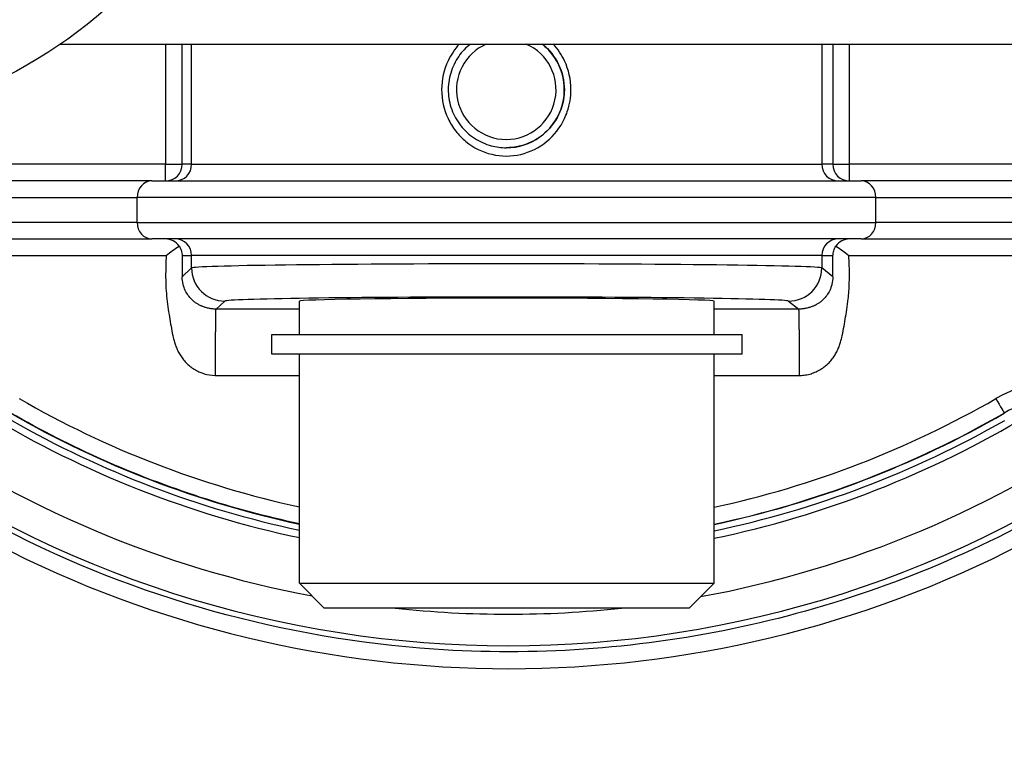
# Model space of a CAD drawing. Units: millimetres. Extents: x 239 to 3215, y 30 to 4191.
# Drawn here: x 1273 to 1337, y 652 to 700 of the extents above; entities that cross this region are included whole.
import ezdxf

# ---------------------------------------------------------------- set-up
doc = ezdxf.new("R2010")
doc.units = ezdxf.units.MM
doc.header["$LTSCALE"] = 15.384615
doc.layers.add('Dimensions(Hillmar_metric)', color=7, linetype='Continuous', lineweight=13)
doc.layers.add('Visible Edges(Hillmar_metric)', color=7, linetype='Continuous', lineweight=25)
doc.layers.add('Visible Tangent Edges(Hillmar_Metric)', color=7, linetype='Continuous', lineweight=25, true_color=0xc0c0c0)
doc.styles.add('Hillmar_metric_Dimensions', font='arial.ttf')
doc.dimstyles.new('DEFAULT-ISO-Method 1b-Hillmar_metric', dxfattribs={"dimscale": 15.384615, "dimtxt": 2, "dimasz": 2.5, "dimexe": 1, "dimexo": 1, "dimgap": 0.25, "dimtad": 1, "dimtih": 1, "dimtoh": 1, "dimrnd": 1e-08, "dimdsep": 46, "dimtxsty": 'Hillmar_metric_Dimensions', "dimcen": 0.09, "dimdle": 8, "dimclrd": 7, "dimclre": 7, "dimclrt": 7, "dimazin": 2, "dimtfac": 0.75, "dimtmove": 0, "dimatfit": 3, "dimfxl": 1, "dimtolj": 1, "dimlwd": 9, "dimlwe": 9, "dimarcsym": 0})

# ---------------------------------------------------------------- blocks, each defined once
blk = doc.blocks.new('*D32')
at = {"layer": 'Defpoints', "color": 0, "linetype": 'Continuous', "transparency": 16777216}
for p in [(1224.752, 725.6), (1602.28, 725.6), (1602.28, 426.565)]:
    blk.add_point(p, dxfattribs=at)
at = {"layer": 'Dimensions(Hillmar_metric)', "color": 7, "linetype": 'Continuous', "lineweight": 9, "transparency": 16777216}
for p, q in [((1224.752, 710.215), (1224.752, 411.181)), ((1602.28, 710.215), (1602.28, 411.181)), ((1263.214, 426.565), (1563.819, 426.565))]:
    blk.add_line(p, q, dxfattribs=at)
at = {"layer": 'Dimensions(Hillmar_metric)', "color": 7, "linetype": 'Continuous', "transparency": 16777216}
for points in [[(1263.214, 432.975), (1263.214, 420.155), (1224.752, 426.565)], [(1563.819, 432.975), (1563.819, 420.155), (1602.28, 426.565)]]:
    blk.add_solid(points, dxfattribs=at)
at = {"layer": 'Dimensions(Hillmar_metric)', "color": 7, "linetype": 'Continuous', "lineweight": 13, "transparency": 16777216, "insert": (1413.516, 446.132), "char_height": 30.7692, "attachment_point": 5, "style": 'Hillmar_metric_Dimensions'}
blk.add_mtext('\\A1;351', dxfattribs=at)
blk = doc.blocks.new('*D35')
at = {"layer": 'Defpoints', "color": 0, "linetype": 'Continuous', "transparency": 16777216}
for p in [(1257.362, 692.831), (1413.516, 663.799), (1413.516, 498.713)]:
    blk.add_point(p, dxfattribs=at)
at = {"layer": 'Dimensions(Hillmar_metric)', "color": 7, "linetype": 'Continuous', "lineweight": 9, "transparency": 16777216}
for p, q in [((1257.362, 677.446), (1257.362, 483.328)), ((1413.516, 648.415), (1413.516, 483.328)), ((1295.824, 498.713), (1375.055, 498.713))]:
    blk.add_line(p, q, dxfattribs=at)
at = {"layer": 'Dimensions(Hillmar_metric)', "color": 7, "linetype": 'Continuous', "transparency": 16777216}
for points in [[(1295.824, 505.123), (1295.824, 492.302), (1257.362, 498.713)], [(1375.055, 505.123), (1375.055, 492.302), (1413.516, 498.713)]]:
    blk.add_solid(points, dxfattribs=at)
at = {"layer": 'Dimensions(Hillmar_metric)', "color": 7, "linetype": 'Continuous', "lineweight": 13, "transparency": 16777216, "insert": (1335.439, 518.269), "char_height": 30.7692, "attachment_point": 5, "style": 'Hillmar_metric_Dimensions'}
blk.add_mtext('\\A1;145', dxfattribs=at)

msp = doc.modelspace()

# ---------------------------------------------------------------- linework, layer by layer
at = {"layer": 'Visible Edges(Hillmar_metric)'}
for p, q in [((1275.7631, 698.6768), (1551.2694, 698.6768)), ((1281.702, 689.7953), (1266.1617, 689.7953)), ((1281.702, 689.7953), (1327.7602, 689.7953)), ((1343.3834, 689.7953), (1327.7602, 689.7953)), ((1266.1617, 686.0261), (1281.702, 686.0261)), ((1327.7602, 686.0261), (1281.702, 686.0261)), ((1327.7602, 686.0261), (1343.3834, 686.0261)), ((1324.7202, 684.1972), (1324.7205, 684.1971)), ((1325.1931, 683.9242), (1325.1937, 683.9239)), ((1325.9197, 683.5047), (1325.9198, 683.5046)), ((1284.5289, 683.1542), (1284.5326, 683.1564)), ((1283.8419, 682.7576), (1283.842, 682.7577)), ((1291.2855, 679.8306), (1291.2855, 681.9847)), ((1318.2086, 679.8307), (1318.2086, 681.9842)), ((1289.4973, 679.8306), (1320.046, 679.8307)), ((1289.4973, 678.5383), (1289.4973, 679.8306)), ((1320.046, 678.5383), (1320.046, 679.8307)), ((1320.046, 678.5383), (1289.4973, 678.5383)), ((1291.2855, 663.6768), (1291.2855, 678.5383)), ((1318.2086, 663.6768), (1318.2086, 678.5383)), ((1291.2855, 663.6768), (1318.2086, 663.6768)), ((1292.9009, 662.0614), (1291.2855, 663.6768)), ((1316.5932, 662.0614), (1318.2086, 663.6768)), ((1316.5932, 662.0614), (1292.9009, 662.0614))]:
    msp.add_line(p, q, dxfattribs=at)
msp.add_circle((1257.3624, 725.5999), 32.6104, dxfattribs=at)
for centre, major_axis, ratio, start_param, end_param in [((1305.5601, 730.711), (-9.0243, -34.9224), 0.999999, 0.3306357, 0.3306417), ((1305.5582, 730.715), (2.804, -35.9644), 0.9999991, 6.2831793, 6.2831853), ((1282.5984, 684.9492), (0, -1.0769), 0.9840515, 2.1759281, 3.1415927), ((1326.9977, 684.9492), (0, 1.0769), 0.9813412, 0, 0.9656653), ((1281.8346, 689.6821), (2.7285, -5.4987), 0.9999994, 0, 0.000049), ((1281.8355, 689.6821), (2.7287, -5.4986), 0.9999995, 0, 0.0000489), ((1329.2192, 689.6821), (-3.2895, -5.1826), 0.9999996, 0, 0.0001349), ((1281.8347, 689.6818), (1.8379, -5.8566), 0.9999992, 0, 0.000019), ((1281.8356, 689.6819), (1.837, -5.8569), 0.9999992, 0, 0.000019), ((1281.8345, 689.6823), (2.4554, -5.6263), 0.9999995, 0, 0.0000196), ((1281.8355, 689.682), (2.4544, -5.6263), 0.9999995, 0, 0.0000198), ((1304.747, 681.9845), (-13.4615, 0.0003), 0.0148364, 3.141593, 6.2831856), ((1304.8068, 730.7184), (0, -64.6314), 0.9999991, 5.7607391, 6.072421), ((1304.8068, 730.7184), (0, -64.6154), 0.9999991, 0.2089245, 0.5225869), ((1304.8068, 730.7184), (0, -64.6314), 0.9999991, 0.2088721, 0.5224471)]:
    msp.add_ellipse(centre, major_axis=major_axis, ratio=ratio, start_param=start_param, end_param=end_param, dxfattribs=at)
for points, knots in [([(1302.383, 698.6768), (1302.0953, 698.4497), (1301.841, 698.1804), (1301.4002, 697.5508), (1301.2228, 697.1843), (1300.9923, 696.4139), (1300.9392, 696.0102), (1300.9627, 695.2065), (1301.0393, 694.8065), (1301.3144, 694.051), (1301.5129, 693.6954), (1302.0117, 693.0648), (1302.312, 692.7897), (1302.9839, 692.348), (1303.3554, 692.1814), (1304.0612, 691.9924), (1304.3899, 691.9492), (1304.7185, 691.9492)], [3.8098769, 3.8098769, 3.8098769, 3.8098769, 4.1015925, 4.1015925, 4.4215925, 4.4215925, 4.7415926, 4.7415926, 5.0615927, 5.0615927, 5.3815927, 5.3815927, 5.7015927, 5.7015927, 6.0215927, 6.0215927, 6.2831853, 6.2831853, 6.2831853, 6.2831853]), ([(1282.6369, 684.9492), (1282.6388, 684.9507), (1282.6408, 684.9523), (1282.7767, 685.0646), (1282.9123, 685.1733), (1283.1875, 685.379), (1283.3291, 685.4753), (1283.47, 685.5618)], [-0.097807077, -0.097807077, -0.097807077, -0.097807077, -0.097116877, -0.097116877, -0.049028731, -0.049028731, -0.000026003, -0.000026003, -0.000026003, -0.000026003]), ([(1283.47, 685.5618), (1283.5355, 685.4682), (1283.5855, 685.3653), (1283.6497, 685.1557), (1283.6651, 685.0516), (1283.6655, 684.9492)], [-0.06095002, -0.06095002, -0.06095002, -0.06095002, -0.029688325, -0.029688325, -0.000018165, -0.000018165, -0.000018165, -0.000018165]), ([(1325.9323, 684.9492), (1325.9329, 685.0518), (1325.9484, 685.1562), (1326.0131, 685.366), (1326.0631, 685.4685), (1326.1286, 685.5618)], [-0.067002678, -0.067002678, -0.067002678, -0.067002678, -0.034271714, -0.034271714, -0.000037627, -0.000037627, -0.000037627, -0.000037627]), ([(1326.1286, 685.5618), (1326.2697, 685.4753), (1326.4113, 685.379), (1326.6867, 685.1733), (1326.8223, 685.0646), (1326.9583, 684.9523), (1326.9602, 684.9508), (1326.9621, 684.9492)], [-0.09774935, -0.09774935, -0.09774935, -0.09774935, -0.048410243, -0.048410243, 0, 0, 0.000694857, 0.000694857, 0.000694857, 0.000694857]), ([(1283.6654, 684.9491), (1283.6656, 684.8901), (1283.6659, 684.8311), (1283.6663, 684.7722), (1283.6673, 684.6038), (1283.6686, 684.4365), (1283.6695, 684.2764), (1283.6697, 684.2439), (1283.6699, 684.2116), (1283.6701, 684.1797), (1283.6702, 684.1596), (1283.6704, 684.1396), (1283.6705, 684.1196), (1283.6708, 684.0656), (1283.6712, 684.0121), (1283.6716, 683.9593), (1283.6721, 683.8793), (1283.6728, 683.8013), (1283.6735, 683.7252), (1283.674, 683.6756), (1283.6745, 683.6267), (1283.675, 683.5785)], [0.04984571, 0.04984571, 0.04984571, 0.04984571, 0.06601098, 0.06601098, 0.06601098, 0.1122384, 0.1122384, 0.1122384, 0.12163536, 0.12163536, 0.12163536, 0.12756016, 0.12756016, 0.12756016, 0.14357957, 0.14357957, 0.14357957, 0.16782708, 0.16782708, 0.16782708, 0.18363434, 0.18363434, 0.18363434, 0.18363434]), ([(1325.921, 683.5785), (1325.921, 683.5807), (1325.9211, 683.583), (1325.9244, 683.8381), (1325.9285, 684.2318), (1325.9323, 684.9491)], [-0.000750838, -0.000750838, -0.000750838, -0.000750838, 0.000000004, 0.000000004, 0.08589565, 0.08589565, 0.08589565, 0.08589565]), ([(1291.2855, 667.5323), (1289.1197, 667.9956), (1286.9778, 668.5703), (1282.7297, 669.9477), (1280.6247, 670.7541), (1276.5101, 672.582), (1274.5007, 673.6035), (1272.55, 674.7271)], [0.21072485, 0.21072485, 0.21072485, 0.21072485, 0.31355161, 0.31355161, 0.41806882, 0.41806882, 0.52258602, 0.52258602, 0.52258602, 0.52258602])]:
    msp.add_open_spline(points, degree=3, knots=knots, dxfattribs=at)
for points, weights in [([(1284.5305, 683.1512), (1284.5323, 683.1523), (1284.5341, 683.1533)], [1.01392009046, 1.01389862903, 1.01387707653]), ([(1283.8433, 682.7545), (1283.8433, 682.7545), (1283.8433, 682.7546)], [1.01875051956, 1.01875042233, 1.01875032505])]:
    msp.add_rational_spline(points, weights, degree=2, dxfattribs=at)
at = {"layer": 'Visible Tangent Edges(Hillmar_Metric)'}
for p, q in [((1282.5999, 698.6768), (1282.5999, 690.8722)), ((1283.6752, 690.8722), (1283.6752, 698.6768)), ((1284.2881, 690.8722), (1284.2881, 698.6768)), ((1325.2049, 698.6768), (1325.2049, 690.8722)), ((1325.921, 698.6768), (1325.921, 690.8722)), ((1326.9992, 690.8722), (1326.9992, 698.6768)), ((1300.949, 695.7184), (1300.9493, 695.7184)), ((1282.5999, 690.8722), (1260.08, 690.8722)), ((1282.5999, 690.8722), (1283.6752, 690.8722)), ((1284.2881, 690.8722), (1283.6752, 690.8722)), ((1284.2881, 690.8722), (1325.2049, 690.8722)), ((1325.921, 690.8722), (1325.2049, 690.8722)), ((1325.921, 690.8722), (1326.9992, 690.8722)), ((1349.5191, 690.8723), (1326.9992, 690.8722)), ((1265.2015, 688.7184), (1280.7418, 688.7184)), ((1280.7418, 687.103), (1280.7418, 688.7184)), ((1328.7191, 688.7184), (1280.7418, 688.7184)), ((1328.7191, 688.7184), (1344.3423, 688.7184)), ((1328.7191, 687.103), (1328.7191, 688.7184)), ((1280.7418, 687.103), (1265.2015, 687.103)), ((1280.7418, 687.103), (1328.7191, 687.103)), ((1344.3423, 687.103), (1328.7191, 687.103)), ((1265.4054, 684.9491), (1282.6369, 684.9492)), ((1283.6655, 684.9492), (1284.2881, 684.9492)), ((1284.2881, 684.1433), (1284.2881, 684.9492)), ((1325.2049, 684.9492), (1284.2881, 684.9492)), ((1325.2049, 684.9492), (1325.2049, 684.1433)), ((1325.2049, 684.9492), (1325.9323, 684.9492)), ((1326.9621, 684.9492), (1344.1937, 684.9492)), ((1284.2881, 684.1433), (1283.6752, 683.5785)), ((1325.921, 683.5785), (1325.2049, 684.1433)), ((1285.8801, 681.4722), (1286.4416, 681.9897)), ((1323.0514, 681.9897), (1323.7075, 681.4722)), ((1291.2855, 681.4722), (1285.8801, 681.4722)), ((1323.7075, 681.4723), (1318.2086, 681.4722)), ((1285.8401, 677.165), (1291.2855, 677.165)), ((1318.2086, 677.165), (1323.759, 677.165)), ((1337.052, 674.7272), (1337.0578, 674.7272))]:
    msp.add_line(p, q, dxfattribs=at)
for centre, major_axis, ratio, start_param, end_param in [((1304.7178, 695.7184), (1.2983, 2.9584), 0.9999994, 0.8270985, 6.2831853), ((1304.7185, 695.7184), (0, -3.7692), 0.9999991, 0, 2.4733084), ((1305.5629, 730.7178), (1.6848, -33.8807), 0.9999991, 6.1045929, 6.1046051), ((1305.6447, 730.718), (1.191, -33.9018), 0.9999991, 6.1168456, 6.1168582), ((1282.5984, 690.8722), (0, -1.0769), 0.0013551, 0, 1.5707963), ((1282.5984, 690.8722), (0, -1.0769), 0.9998704, 0, 1.5707963), ((1283.2113, 690.8722), (0, -1.0769), 0.9998704, 0, 1.5707963), ((1326.2817, 690.8722), (0, -1.0769), 0.9998231, 4.712389, 6.2831853), ((1326.9977, 690.8722), (0, -1.0769), 0.9998231, 4.712389, 6.2831853), ((1326.9977, 690.8722), (0, -1.0769), 0.0013551, 0, 1.5707963), ((1281.702, 688.7184), (0, 1.0769), 0.8916209, 0, 1.5707963), ((1327.7602, 688.7184), (0, 1.0769), 0.8903905, 4.712389, 6.2831853), ((1281.702, 687.103), (0, -1.0769), 0.8916209, 4.712389, 6.2831853), ((1327.7602, 687.103), (0, -1.0769), 0.8903905, 0, 1.5707963), ((1283.2113, 684.9492), (0, 1.0769), 0.9998704, 4.712389, 6.2831853), ((1326.2817, 684.9492), (0, 1.0769), 0.9998231, 0, 1.5707963), ((1304.747, 684.1386), (-20.4615, 0.0004), 0.0132747, 3.1604013, 6.2670874), ((1286.4417, 684.1433), (-1.4596, 1.5839), 0.9997604, 0.8263377, 2.3968751), ((1323.0515, 684.1433), (1.3339, 1.6911), 0.9997131, 3.8095508, 5.3800882), ((1304.747, 681.9849), (18.3077, -0.0004), 0.0148364, 0.0188087, 3.1254948), ((1341.8882, 666.3285), (2.598, 10.4512), 0.9999992, 0, 0.7662351), ((1341.8897, 666.3285), (-4.8377, 8.3987), 0.9999995, 5.7605984, 6.2831853), ((1304.7995, 730.7184), (0, -63.5385), 0.9999991, 5.7605993, 6.0688571), ((1304.7995, 730.7184), (0, -63.5385), 0.9999991, 0.2126369, 0.5225869), ((1336.5145, 675.6604), (0.5375, -0.9332), 0.0011743, 4.7117126, 6.2825089), ((1304.8445, 730.7184), (0, -65.5006), 0.9999991, 5.7415514, 6.0746708), ((1304.801, 730.7184), (0, -64.6154), 0.9999991, 0.2090169, 0.5225869), ((1304.8445, 730.7184), (0, -65.5006), 0.9999991, 0.2054719, 0.5416348), ((1304.8493, 730.7184), (0, -69.0499), 0.9999991, 5.6674736, 6.097598), ((1304.843, 730.7184), (0, -65.0276), 0.9999991, 5.7644074, 6.0731555), ((1304.8493, 730.7184), (0, -69.0499), 0.9999991, 0.1818844, 0.6157126), ((1304.843, 730.7184), (0, -65.0276), 0.9999991, 0.2070118, 0.5187788), ((1304.8559, 730.7184), (0, -71.0993), 0.9999991, 5.6542705, 6.912101), ((1304.895, 730.7184), (50.2864, 52.3498), 0.9999763, 3.4300067, 4.3837498), ((1304.8493, 730.7184), (0, -69.0499), 0.9999991, 6.17646, 6.3899115)]:
    msp.add_ellipse(centre, major_axis=major_axis, ratio=ratio, start_param=start_param, end_param=end_param, dxfattribs=at)
for points, knots in [([(1301.6682, 698.6768), (1301.3728, 698.3561), (1300.7648, 697.4546), (1300.5215, 696.3631), (1300.5216, 695.7202), (1300.5216, 695.7196), (1300.5216, 695.719), (1300.5216, 695.7184)], [-0.25478865, -0.25478865, -0.25478865, -0.25478865, -0.15104614, 0, 0, 0, 0.00013989, 0.00013989, 0.00013989, 0.00013989]), ([(1300.5216, 695.7184), (1300.5219, 695.076), (1300.7378, 694.1062), (1301.4087, 693.0129), (1302.2996, 692.095), (1303.7472, 691.3775), (1305.687, 691.3738), (1307.4274, 692.2386), (1308.3272, 693.3946), (1308.8089, 694.5852), (1309.0261, 695.877), (1308.6735, 697.4534), (1308.0659, 698.3556), (1307.7701, 698.6768)], [-2.1145061, -2.1145061, -2.1145061, -2.1145061, -1.9635998, -1.8880768, -1.8125537, -1.6615076, -1.5104614, -1.3594153, -1.2083691, -1.1706076, -1.057323, -0.9062768, -0.8023577, -0.8023577, -0.8023577, -0.8023577]), ([(1307.0543, 698.6768), (1307.0601, 698.6723), (1307.0658, 698.6678), (1307.0715, 698.6632), (1307.511, 698.3121), (1307.8698, 697.8625), (1308.1144, 697.3549), (1308.3591, 696.8474), (1308.4887, 696.2815), (1308.4884, 695.7161), (1308.4881, 695.2921), (1308.4155, 694.8682), (1308.2753, 694.4693), (1308.2286, 694.3363), (1308.1745, 694.2062), (1308.1133, 694.0795), (1307.8686, 693.5729), (1307.5097, 693.1232), (1307.0697, 692.7721), (1306.6297, 692.4211), (1306.1084, 692.1695), (1305.5577, 692.0438), (1305.2829, 691.981), (1305.0008, 691.9492), (1304.7185, 691.9492)], [0.75327217, 0.75327217, 0.75327217, 0.75327217, 0.75523071, 0.75523071, 0.75523071, 0.90627685, 0.90627685, 0.90627685, 1.05732299, 1.05732299, 1.05732299, 1.17060759, 1.17060759, 1.17060759, 1.20836913, 1.20836913, 1.20836913, 1.35941527, 1.35941527, 1.35941527, 1.51046141, 1.51046141, 1.51046141, 1.58581605, 1.58581605, 1.58581605, 1.58581605]), ([(1282.6369, 684.9492), (1282.6218, 684.7296), (1282.6037, 684.266), (1282.5956, 683.5616), (1282.6135, 682.8353), (1282.673, 682.1306), (1282.7636, 681.452), (1282.8699, 680.8071), (1282.9726, 680.2016), (1283.0653, 679.718), (1283.1655, 679.3365), (1283.2612, 679.0522), (1283.3617, 678.8186), (1283.4556, 678.6355), (1283.5587, 678.4557), (1283.7059, 678.238), (1283.9166, 677.9916), (1284.1657, 677.7643), (1284.4504, 677.5635), (1284.7336, 677.4113), (1284.9515, 677.3236), (1285.2903, 677.2134), (1285.5738, 677.1667), (1285.8306, 677.1653), (1285.8401, 677.1653)], [-0.12777705, -0.12777705, -0.12777705, -0.12777705, -0.06741185, 0, 0.06758048, 0.13516097, 0.20274145, 0.27032194, 0.33790242, 0.40548291, 0.43927315, 0.47306339, 0.50685364, 0.52374876, 0.54064388, 0.57443412, 0.60822436, 0.6420146, 0.67580485, 0.70959509, 0.73493777, 0.74338533, 0.81096582, 0.8135375, 0.8135375, 0.8135375, 0.8135375]), ([(1323.759, 677.1653), (1323.7685, 677.1653), (1323.9016, 677.1661), (1324.1559, 677.1882), (1324.5102, 677.2708), (1324.8397, 677.3975), (1325.1485, 677.5635), (1325.4333, 677.7644), (1325.6824, 677.9916), (1325.8931, 678.2381), (1326.0698, 678.4992), (1326.1927, 678.7265), (1326.2776, 678.9121), (1326.3539, 679.0997), (1326.4336, 679.3365), (1326.5338, 679.7181), (1326.6266, 680.2017), (1326.7295, 680.8074), (1326.8354, 681.4516), (1326.9118, 682.0183), (1326.9558, 682.4823), (1326.9892, 682.9568), (1327.0034, 683.5613), (1326.9954, 684.2661), (1326.9772, 684.7297), (1326.9621, 684.9492)], [-0.00257207, -0.00257207, -0.00257207, -0.00257207, 0, 0.03379024, 0.06758048, 0.10137073, 0.13516097, 0.16895121, 0.20274145, 0.2365317, 0.27032194, 0.30411218, 0.3210073, 0.33790242, 0.37169267, 0.40548291, 0.47306339, 0.54064388, 0.60822436, 0.67580485, 0.70959509, 0.74338533, 0.81096582, 0.87837767, 0.9387458, 0.9387458, 0.9387458, 0.9387458]), ([(1285.8801, 681.4722), (1285.8719, 681.4722), (1285.7811, 681.4727), (1285.681, 681.4793), (1285.5632, 681.4936), (1285.4859, 681.505), (1285.3814, 681.525), (1285.2697, 681.5522), (1285.1638, 681.5833), (1285.0645, 681.6173), (1284.9861, 681.6479), (1284.9252, 681.6739), (1284.8654, 681.701), (1284.7925, 681.7367), (1284.708, 681.7827), (1284.5976, 681.849), (1284.4575, 681.9464), (1284.2706, 682.1089), (1284.0649, 682.3447), (1283.8669, 682.6694), (1283.7161, 683.0841), (1283.6753, 683.4096), (1283.675, 683.575), (1283.675, 683.5785)], [-0.81769567, -0.81769567, -0.81769567, -0.81769567, -0.81096582, -0.74338533, -0.73493777, -0.70959509, -0.67580485, -0.6420146, -0.60822436, -0.57443412, -0.54064388, -0.52374876, -0.50685364, -0.47306339, -0.43927315, -0.40548291, -0.33790242, -0.27032194, -0.20274145, -0.13516097, -0.06758048, 0, 0.00146047, 0.00146047, 0.00146047, 0.00146047]), ([(1325.9211, 683.5785), (1325.9211, 683.575), (1325.9208, 683.4097), (1325.8902, 683.1648), (1325.8041, 682.8763), (1325.6958, 682.6158), (1325.5298, 682.3445), (1325.3235, 682.1091), (1325.1355, 681.9464), (1324.9946, 681.8491), (1324.8834, 681.7827), (1324.8125, 681.7444), (1324.7544, 681.7153), (1324.6953, 681.6872), (1324.6194, 681.6541), (1324.5249, 681.6174), (1324.4252, 681.5834), (1324.3189, 681.5522), (1324.2068, 681.5251), (1324.0925, 681.5032), (1323.9762, 681.4868), (1323.8553, 681.4759), (1323.7653, 681.4725), (1323.7157, 681.4722), (1323.7075, 681.4722)], [-0.81242173, -0.81242173, -0.81242173, -0.81242173, -0.81096582, -0.74338533, -0.70959509, -0.67580485, -0.60822436, -0.54064388, -0.47306339, -0.40548291, -0.37169267, -0.33790242, -0.3210073, -0.30411218, -0.27032194, -0.2365317, -0.20274145, -0.16895121, -0.13516097, -0.10137073, -0.06758048, -0.03379024, 0, 0.00672986, 0.00672986, 0.00672986, 0.00672986]), ([(1285.8401, 677.1653), (1285.8403, 677.258), (1285.8405, 677.3555), (1285.8409, 677.5618), (1285.8411, 677.6661), (1285.8415, 677.8762), (1285.8418, 677.982), (1285.8422, 678.1942), (1285.8425, 678.3005), (1285.8429, 678.5128), (1285.8432, 678.6187), (1285.8437, 678.8291), (1285.844, 678.9335), (1285.8445, 679.1398), (1285.8448, 679.2415), (1285.8454, 679.4415), (1285.8457, 679.5396), (1285.8463, 679.731), (1285.8466, 679.8243), (1285.8473, 680.0051), (1285.8477, 680.0925), (1285.8485, 680.2608), (1285.8489, 680.3415), (1285.8498, 680.4955), (1285.8503, 680.5687), (1285.8514, 680.7102), (1285.852, 680.7781), (1285.8532, 680.9018), (1285.8539, 680.9579), (1285.8553, 681.0612), (1285.8561, 681.1085), (1285.8579, 681.1941), (1285.8588, 681.2325), (1285.8609, 681.3003), (1285.862, 681.3298), (1285.8646, 681.3803), (1285.866, 681.4013), (1285.8692, 681.4349), (1285.871, 681.4478), (1285.8751, 681.4656), (1285.8774, 681.4707), (1285.8801, 681.4722)], [-0.623441, -0.623441, -0.623441, -0.623441, -0.59506642, -0.59506642, -0.56587268, -0.56587268, -0.53595884, -0.53595884, -0.50538456, -0.50538456, -0.47421987, -0.47421987, -0.44254465, -0.44254465, -0.4104478, -0.4104478, -0.378026, -0.378026, -0.34538217, -0.34538217, -0.31262355, -0.31262355, -0.2798597, -0.2798597, -0.24720028, -0.24720028, -0.2132438, -0.2132438, -0.18112902, -0.18112902, -0.14943148, -0.14943148, -0.1182406, -0.1182406, -0.08763688, -0.08763688, -0.0576911, -0.0576911, -0.02846389, -0.02846389, 0, 0, 0, 0]), ([(1323.759, 677.1653), (1323.7588, 677.2581), (1323.7586, 677.3555), (1323.7582, 677.5618), (1323.7579, 677.6661), (1323.7574, 677.8763), (1323.7571, 677.982), (1323.7565, 678.1942), (1323.7562, 678.3005), (1323.7556, 678.5128), (1323.7552, 678.6187), (1323.7545, 678.8291), (1323.7541, 678.9335), (1323.7533, 679.1398), (1323.7529, 679.2415), (1323.752, 679.4415), (1323.7515, 679.5396), (1323.7505, 679.731), (1323.75, 679.8243), (1323.7489, 680.0051), (1323.7483, 680.0925), (1323.747, 680.2608), (1323.7464, 680.3415), (1323.745, 680.4955), (1323.7443, 680.5687), (1323.7427, 680.7102), (1323.7418, 680.7782), (1323.74, 680.9018), (1323.7391, 680.9579), (1323.7371, 681.0613), (1323.736, 681.1085), (1323.7337, 681.1941), (1323.7325, 681.2325), (1323.7298, 681.3003), (1323.7284, 681.3299), (1323.7252, 681.3803), (1323.7235, 681.4013), (1323.7198, 681.4349), (1323.7177, 681.4478), (1323.713, 681.4656), (1323.7105, 681.4707), (1323.7075, 681.4722)], [-0.623441, -0.623441, -0.623441, -0.623441, -0.59506642, -0.59506642, -0.56587268, -0.56587268, -0.53595884, -0.53595884, -0.50538456, -0.50538456, -0.47421987, -0.47421987, -0.44254465, -0.44254465, -0.4104478, -0.4104478, -0.378026, -0.378026, -0.34538217, -0.34538217, -0.31262355, -0.31262355, -0.2798597, -0.2798597, -0.24720028, -0.24720028, -0.2132438, -0.2132438, -0.18112902, -0.18112902, -0.14943148, -0.14943148, -0.1182406, -0.1182406, -0.08763688, -0.08763688, -0.0576911, -0.0576911, -0.02846389, -0.02846389, 0, 0, 0, 0]), ([(1337.716, 667.2035), (1331.945, 664.222), (1319.5874, 659.8464), (1296.6917, 658.2769), (1280.7244, 662.7313), (1272.0682, 667.2035)], [-0.47687157, -0.47687157, -0.47687157, -0.47687157, -0.20437353, 0.06812451, 0.47687157, 0.47687157, 0.47687157, 0.47687157])]:
    msp.add_open_spline(points, degree=3, knots=knots, dxfattribs=at)

# ---------------------------------------------------------------- dimensions: what is measured, and where the dimension line sits
at = {"layer": 'Dimensions(Hillmar_metric)', "color": 7, "linetype": 'Continuous', "lineweight": 13}
dim = msp.add_linear_dim(base=(1602.2805, 426.5652), p1=(1224.752, 725.5999), p2=(1602.2805, 725.5999), angle=180, dimstyle='DEFAULT-ISO-Method 1b-Hillmar_metric', override={"dimgap": 0.25, "dimtih": 0, "dimtoh": 0, "dimdec": 0, "dimlfac": 0.928571, "dimtol": 0, "dimlim": 0, "dimtp": 0, "dimtm": 0, "dimtdec": 2, "dimtofl": 0, "dimatfit": 1}, dxfattribs=at)
dim.commit()
dim.dimension.update_dxf_attribs({"geometry": '*D32', "text_midpoint": (1413.5162, 426.5652), "dimtype": 160})
dim = msp.add_linear_dim(base=(1413.5162, 498.7127), p1=(1257.3624, 692.8307), p2=(1413.5162, 663.7992), dimstyle='DEFAULT-ISO-Method 1b-Hillmar_metric', override={"dimgap": 0.25, "dimtih": 0, "dimtoh": 0, "dimdec": 2, "dimlfac": 0.928571, "dimtol": 0, "dimlim": 0, "dimtp": 0, "dimtm": 0, "dimtdec": 2, "dimtofl": 0, "dimatfit": 1}, dxfattribs=at)
dim.commit()
dim.dimension.update_dxf_attribs({"geometry": '*D35', "text_midpoint": (1335.4393, 498.7127), "dimtype": 160})

doc.saveas('drawing.dxf')
